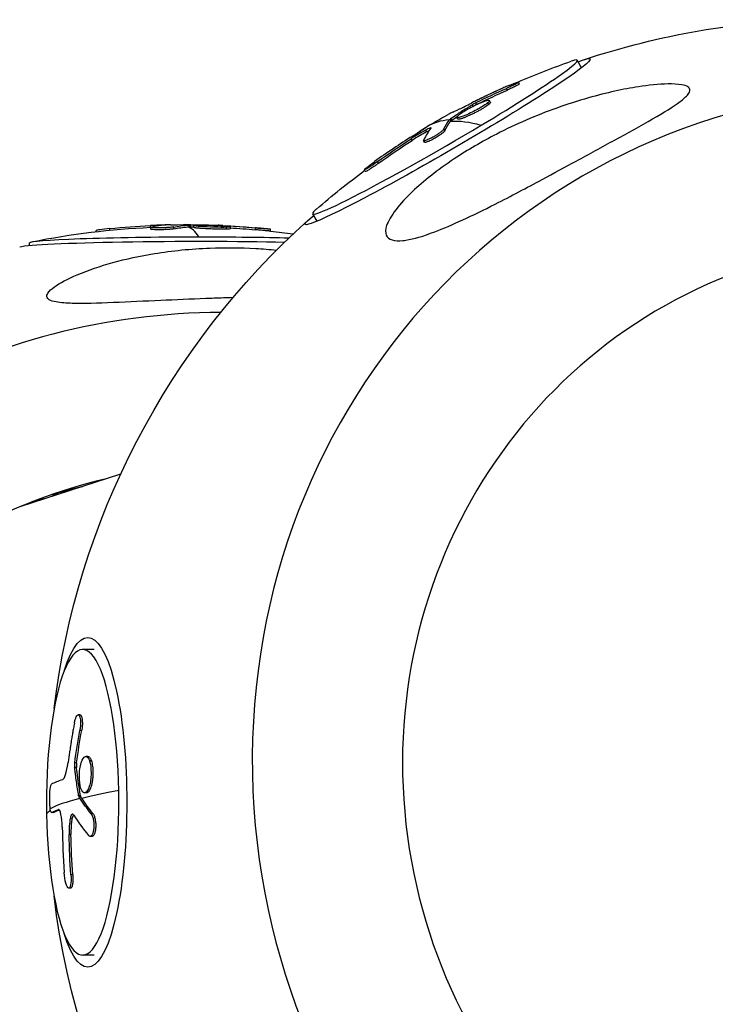
# Model space of a CAD drawing. Units: millimetres. Extents: x -5739 to 5704, y -5928 to 5136.
# Drawn here: x -3805 to -3714, y -1228 to -1099 of the extents above; entities that cross this region are included whole.
import ezdxf

# ---------------------------------------------------------------- set-up
doc = ezdxf.new("R2010")
doc.units = ezdxf.units.MM
doc.header["$LTSCALE"] = 20
doc.layers.add('2d', color=230, linetype='Continuous')

msp = doc.modelspace()

# ---------------------------------------------------------------- linework, layer by layer
at = {"layer": '2d'}
for p, q in [((-3731.69, -1105.34), (-3732.25, -1104.36)), ((-3741.41, -1108.28), (-3741.54, -1108.06)), ((-3739.83, -1107.44), (-3739.96, -1107.22)), ((-3743.66, -1109.86), (-3743.78, -1109.65)), ((-3745.94, -1110.41), (-3746.06, -1110.21)), ((-3745.42, -1110.14), (-3745.54, -1109.93)), ((-3743.87, -1110.16), (-3744, -1109.94)), ((-3748.83, -1112.31), (-3748.95, -1112.1)), ((-3748.72, -1112.23), (-3748.85, -1112.01)), ((-3747.92, -1112.07), (-3748.04, -1111.85)), ((-3752.3, -1113.29), (-3752.3, -1113.28)), ((-3752.01, -1113.75), (-3752.13, -1113.53)), ((-3749.62, -1113.6), (-3749.74, -1113.38)), ((-3753.93, -1114.9), (-3754.06, -1114.68)), ((-3752.28, -1115.11), (-3752.41, -1114.9)), ((-3758.33, -1117.89), (-3758.46, -1117.67)), ((-3760.07, -1118.99), (-3760.19, -1118.77)), ((-3766.4, -1125.5), (-3766.96, -1124.52)), ((-3793.6, -1126.68), (-3793.6, -1126.46)), ((-3788.29, -1126.3), (-3788.29, -1126.08)), ((-3788.23, -1126.56), (-3788.23, -1126.31)), ((-3786.13, -1125.99), (-3786.13, -1125.99)), ((-3785.23, -1126.51), (-3785.23, -1126.26)), ((-3783.2, -1126.24), (-3783.2, -1125.99)), ((-3783.04, -1126.23), (-3783.04, -1125.98)), ((-3782.57, -1126.33), (-3782.57, -1126.08)), ((-3779.37, -1126.08), (-3779.37, -1126.04)), ((-3778.77, -1126.11), (-3778.77, -1126.07)), ((-3778.77, -1126.31), (-3778.77, -1126.31)), ((-3778.3, -1126.55), (-3778.3, -1126.3)), ((-3777.78, -1126.49), (-3777.78, -1126.24)), ((-3774.49, -1126.62), (-3774.5, -1126.37)), ((-3795.39, -1126.87), (-3795.39, -1126.72)), ((-3772.5, -1126.81), (-3772.5, -1126.56)), ((-3804.15, -1128.73), (-3804.15, -1128.33)), ((-3792.2, -1158.71), (-3805.44, -1163.02)), ((-3800.19, -1161.1), (-3801.18, -1161.63)), ((-3795.66, -1181.76), (-3797.18, -1181.76)), ((-3797.52, -1190.35), (-3797.76, -1190.35)), ((-3797.31, -1192.4), (-3797.55, -1192.4)), ((-3796.52, -1195.79), (-3796.76, -1195.79)), ((-3797.99, -1197.24), (-3798.23, -1197.24)), ((-3797.98, -1196.63), (-3798.22, -1196.63)), ((-3796.04, -1196.36), (-3796.28, -1196.36)), ((-3797.47, -1200.97), (-3797.71, -1200.97)), ((-3797.41, -1201.14), (-3797.65, -1201.14)), ((-3796.68, -1200.58), (-3796.92, -1200.58)), ((-3801.02, -1203.18), (-3801.26, -1203.18)), ((-3801, -1203.18), (-3801.24, -1203.18)), ((-3800.31, -1202.79), (-3800.37, -1202.79)), ((-3798.56, -1203.94), (-3798.81, -1203.94)), ((-3795.82, -1203.33), (-3796.06, -1203.33)), ((-3798.72, -1206.07), (-3798.96, -1206.07)), ((-3795.95, -1206.31), (-3796.19, -1206.31)), ((-3798.48, -1211.37), (-3798.73, -1211.37)), ((-3798.76, -1213.11), (-3799, -1213.11)), ((-3795.66, -1221.9), (-3797.18, -1221.9))]:
    msp.add_line(p, q, dxfattribs=at)
at = {"layer": '2d', "extrusion": (0, 0, -1)}
for centre, radius, start, end in [((3698.85, -1201.83), 102.82, 71.6163, 88.8529), ((3699.2, -1201.24), 102.5, 66.5257, 70.7199), ((3699.32, -1201.02), 102.5, 58.7422, 60.8926), ((3699.2, -1201.24), 102.5, 53.7255, 53.7256), ((3699.2, -1201.24), 102.5, 48.984, 53.5079), ((3783.67, -1228.7), 102.5, 78.6462, 87.4489), ((3698.85, -1201.83), 102.82, 6.8716, 48.0875), ((3783.67, -1228.45), 102.5, 88.9403, 96.2545), ((3783.67, -1228.7), 102.5, 96.2545, 97.9132), ((3698.85, -1201.83), 102.82, 308.2651, 353.1284)]:
    msp.add_arc(centre, radius, start, end, dxfattribs=at)
for centre, major_axis, ratio, start_param, end_param in [((-3749.26, -1115.04), (18.72, 10.87), 0.0538, -0.384577, 3.52617), ((-3699.53, -1201.27), (-79.62, 64.52), 0.988718, 0.42739, 0.470889), ((-3699.4, -1201.49), (-79.62, 64.52), 0.988718, 0.42739, 0.470889), ((-3696.62, -1199.5), (-50.24, 89.29), 0.245471, -0.162478, -0.113665), ((-3696.62, -1199.5), (-50.24, 89.29), 0.245471, -0.113665, -0.109575), ((-3696.49, -1199.72), (-50.24, 89.29), 0.245471, -0.162478, -0.113665), ((-3696.49, -1199.72), (-50.24, 89.29), 0.245471, -0.113665, -0.109575), ((-3699.16, -1201.03), (4.27, 102.4), 0.995019, -0.662346, -0.610292), ((-3699.04, -1201.24), (4.27, 102.4), 0.995019, -0.662346, -0.610292), ((-3783.75, -1228.39), (56.2, 85.7), 0.998015, -0.677775, -0.625721), ((-3780.7, -1228.4), (-1.87, 102.43), 0.375389, -0.069391, -0.020578), ((-3780.7, -1228.65), (-1.87, 102.43), 0.375389, -0.069391, -0.020578), ((-3780.7, -1228.4), (-1.87, 102.43), 0.375389, -0.020578, -0.016488), ((-3780.7, -1228.65), (-1.87, 102.43), 0.375389, -0.020578, -0.016488), ((-3784.26, -1228.38), (12.02, 101.77), 0.961257, -0.066591, -0.023092), ((-3784.26, -1228.63), (12.02, 101.77), 0.961257, -0.056513, -0.023092), ((-3784.08, -1128.25), (20.07, 0.08), 0.034806, 3.141593, 4.820613), ((-3784.08, -1128.25), (20.07, 0.08), 0.034806, -1.462572, -0.799291), ((-3796.51, -1201.83), (0, 21.65), 0.236583, -0.648987, 3.79058), ((-3699.27, -1202.49), (82.3, 61.06), 0.925697, 3.8773, 3.920799), ((-3699.03, -1202.49), (82.3, 61.06), 0.925697, 3.8773, 3.920799), ((-3699.46, -1198.9), (-101.89, 10.67), 0.393137, -0.318367, -0.314277), ((-3699.46, -1198.9), (-101.89, 10.67), 0.393137, -0.36718, -0.318367), ((-3699.21, -1198.9), (-101.89, 10.67), 0.393137, -0.318367, -0.314277), ((-3699.21, -1198.9), (-101.89, 10.67), 0.393137, -0.36718, -0.318367), ((-3699.52, -1201.83), (102.48, 1.86), 0.074469, 3.184036, 3.250892), ((-3699.38, -1201.96), (34.38, 96.55), 0.968181, 4.288102, 4.340156), ((-3699.14, -1201.96), (34.38, 96.55), 0.968181, 4.288102, 4.340156)]:
    msp.add_ellipse(centre, major_axis=major_axis, ratio=ratio, start_param=start_param, end_param=end_param, dxfattribs=at)
at = {"layer": '2d'}
for centre, major_axis, ratio, start_param, end_param in [((-3749.61, -1114.44), (17.36, 10.08), 0.0538, -1.325883, 0.273216), ((-3687.22, -1198.05), (-27.88, 85.82), 0.968753, -0.282782, 2.814477), ((-3699.32, -1201.02), (-52.67, 87.93), 0.242121, -0.121465, 0), ((-3696.72, -1199.46), (-52.62, 87.9), 0.238545, -0.03482, -0.007492), ((-3749.61, -1114.44), (17.36, 10.08), 0.0538, 2.868377, 4.957303), ((-3699.33, -1201.02), (-50.31, 89.3), 0.236931, 0.096842, 0.162443), ((-3699.2, -1201.24), (-52.67, 87.93), 0.242121, -0.25256, -0.121465), ((-3699.56, -1201.02), (1.19, 102.47), 0.994514, 0.573821, 0.632497), ((-3783.67, -1228.45), (-1.83, 102.48), 0.367212, 0.004008, 0.069609), ((-3783.67, -1228.45), (-0.04, 102.5), 0.107948, -0.030969, 0), ((-3783.67, -1228.7), (-0.04, 102.5), 0.107948, -0.162065, -0.030969), ((-3784.08, -1128.93), (21.65, 0.09), 0.034806, 0.905049, 2.979204), ((-3687.06, -1198), (-21.66, 66.67), 0.968753, -0.08448, 2.808109), ((-3778.34, -1227.66), (-27.88, 85.82), 0.993547, -0.308225, 0.189525), ((-3778.34, -1227.66), (-27.88, 85.82), 0.993547, 0.233859, 3.331118), ((-3778.27, -1227.63), (-21.66, 66.67), 0.993547, -0.08448, 0.183158), ((-3789.06, -1231.14), (-21.66, 66.67), 0.993547, -0.08448, -0.081515), ((-3778.27, -1227.63), (-21.66, 66.67), 0.993547, 0.240227, 3.226073), ((-3797.18, -1201.83), (0, 20.07), 0.236583, -1.494077, 1.647516), ((-3699.82, -1198.71), (102.44, 1.77), 0.070894, 2.922739, 3.001002), ((-3797.18, -1201.83), (0, 20.07), 0.236583, 1.647516, 4.789109), ((-3699.76, -1201.83), (102.48, 1.86), 0.074469, 2.83608, 3.014054), ((-3699.52, -1201.83), (102.48, 1.86), 0.074469, 2.704985, 2.83608), ((-3699.76, -1201.84), (-101.97, 10.42), 0.385291, 0.300708, 0.366309), ((-3700.29, -1201.65), (32.23, 97.27), 0.968639, 1.914979, 1.973655)]:
    msp.add_ellipse(centre, major_axis=major_axis, ratio=ratio, start_param=start_param, end_param=end_param, dxfattribs=at)
for points, knots in [([(-3755.14, -1128.04), (-3755.68, -1128.09), (-3756.17, -1128.08), (-3756.93, -1127.85), (-3757.2, -1127.64), (-3757.46, -1126.99), (-3757.43, -1126.57), (-3757.07, -1125.49), (-3756.67, -1124.78), (-3755.44, -1123.19), (-3754.7, -1122.39), (-3753.15, -1120.92), (-3752.35, -1120.23), (-3750.52, -1118.79), (-3749.47, -1118.03), (-3746.63, -1116.14), (-3744.75, -1115.04), (-3741.56, -1113.4), (-3740.27, -1112.79), (-3736.32, -1111.08), (-3733.54, -1110.09), (-3728.38, -1108.62), (-3726.15, -1108.14), (-3722.93, -1107.64), (-3721.53, -1107.49), (-3719.69, -1107.46), (-3719.04, -1107.49), (-3718.19, -1107.64), (-3717.9, -1107.73), (-3717.55, -1107.98), (-3717.47, -1108.11), (-3717.46, -1108.43), (-3717.54, -1108.62), (-3717.93, -1109.13), (-3718.32, -1109.47), (-3719.61, -1110.44), (-3720.87, -1111.21), (-3723.91, -1112.96), (-3725.63, -1113.9), (-3728.97, -1115.74), (-3730.67, -1116.66), (-3733.85, -1118.4), (-3735.35, -1119.21), (-3736.86, -1120.02), (-3738.87, -1121.1), (-3740.94, -1122.2), (-3746.04, -1124.79), (-3748.72, -1126.04), (-3752.45, -1127.46), (-3753.72, -1127.83), (-3754.87, -1128.01), (-3755.01, -1128.02), (-3755.14, -1128.04)], [-104.485264, -104.485264, -104.485264, -104.485264, -100.598786, -100.598786, -96.671929, -96.671929, -92.544577, -92.544577, -87.59023, -87.59023, -82.913507, -82.913507, -78.751396, -78.751396, -73.899367, -73.899367, -66.05257, -66.05257, -60.956691, -60.956691, -50.664723, -50.664723, -41.665184, -41.665184, -35.613595, -35.613595, -32.391806, -32.391806, -30.304297, -30.304297, -28.567857, -28.567857, -26.664609, -26.664609, -23.618001, -23.618001, -17.480631, -17.480631, -11.147852, -11.147852, -5.152759, -5.152759, 0, 0, 0, 6.898473, 6.898473, 17.02274, 17.02274, 23.86477, 23.86477, 24.810611, 24.810611, 24.810611, 24.810611]), ([(-3741.23, -1107.67), (-3741.45, -1107.77), (-3741.67, -1107.86), (-3741.98, -1108), (-3742.13, -1108.07), (-3742.3, -1108.15), (-3742.39, -1108.19), (-3742.42, -1108.21), (-3742.45, -1108.22), (-3742.46, -1108.22), (-3742.58, -1108.28), (-3742.74, -1108.35), (-3742.91, -1108.43), (-3742.99, -1108.46), (-3743.04, -1108.49), (-3743.06, -1108.5), (-3743.2, -1108.56), (-3743.35, -1108.63), (-3743.53, -1108.72), (-3743.62, -1108.76), (-3743.66, -1108.78), (-3743.68, -1108.79), (-3743.69, -1108.79), (-3743.81, -1108.85), (-3743.97, -1108.92), (-3744.15, -1109.01), (-3744.23, -1109.05), (-3744.27, -1109.07), (-3744.3, -1109.08), (-3744.31, -1109.08), (-3744.43, -1109.14), (-3744.58, -1109.22), (-3744.76, -1109.3), (-3744.85, -1109.34), (-3744.88, -1109.36), (-3744.91, -1109.37), (-3744.92, -1109.38), (-3745.04, -1109.44), (-3745.2, -1109.52), (-3745.37, -1109.6), (-3745.46, -1109.64), (-3745.49, -1109.66), (-3745.52, -1109.67), (-3745.53, -1109.68), (-3745.76, -1109.79), (-3745.96, -1109.89), (-3746.15, -1109.99)], [0, 0, 0, 0, 0.125, 0.125, 0.1875, 0.21875, 0.234375, 0.242188, 0.242188, 0.25, 0.25, 0.3125, 0.34375, 0.359375, 0.359375, 0.375, 0.375, 0.4375, 0.46875, 0.484375, 0.492188, 0.492188, 0.5, 0.5, 0.5625, 0.59375, 0.609375, 0.617188, 0.617188, 0.625, 0.625, 0.6875, 0.71875, 0.734375, 0.742188, 0.742188, 0.75, 0.75, 0.8125, 0.84375, 0.859375, 0.867188, 0.867188, 0.875, 0.875, 1, 1, 1, 1]), ([(-3741.23, -1107.67), (-3741.07, -1107.6), (-3740.91, -1107.54), (-3740.77, -1107.48), (-3740.62, -1107.42), (-3740.48, -1107.37), (-3740.37, -1107.32), (-3740.26, -1107.28), (-3740.16, -1107.25), (-3740.09, -1107.23), (-3740.02, -1107.22), (-3739.98, -1107.21), (-3739.96, -1107.22), (-3739.95, -1107.22), (-3739.96, -1107.24), (-3740, -1107.27), (-3740.03, -1107.31), (-3740.1, -1107.35), (-3740.18, -1107.4), (-3740.27, -1107.45), (-3740.38, -1107.51), (-3740.51, -1107.57), (-3740.63, -1107.64), (-3740.78, -1107.71), (-3740.93, -1107.78), (-3741.08, -1107.86), (-3741.24, -1107.93), (-3741.41, -1108), (-3741.45, -1108.02), (-3741.49, -1108.04), (-3741.54, -1108.06)], [0, 0, 0, 0, 0.108572, 0.108572, 0.108572, 0.217262, 0.217262, 0.217262, 0.325717, 0.325717, 0.325717, 0.433622, 0.433622, 0.433622, 0.540983, 0.540983, 0.540983, 0.648042, 0.648042, 0.648042, 0.755174, 0.755174, 0.755174, 0.862717, 0.862717, 0.862717, 0.970831, 0.970831, 0.970831, 1, 1, 1, 1]), ([(-3739.83, -1107.44), (-3739.83, -1107.44), (-3739.83, -1107.45), (-3739.85, -1107.47), (-3739.87, -1107.49), (-3739.92, -1107.53), (-3739.96, -1107.56), (-3740.1, -1107.64), (-3740.22, -1107.71), (-3740.44, -1107.82), (-3740.51, -1107.86), (-3740.68, -1107.94), (-3740.77, -1107.98), (-3740.95, -1108.07), (-3741.04, -1108.11), (-3741.23, -1108.2), (-3741.32, -1108.24), (-3741.41, -1108.28)], [0.4528827, 0.4528827, 0.4528827, 0.4528827, 0.5, 0.5, 0.5625, 0.5625, 0.625, 0.625, 0.75, 0.75, 0.8125, 0.8125, 0.875, 0.875, 0.9375, 0.9375, 1, 1, 1, 1]), ([(-3747.83, -1111.56), (-3747.58, -1111.35), (-3747.12, -1111.05), (-3746.06, -1110.46), (-3745.46, -1110.16), (-3744.46, -1109.74), (-3744.07, -1109.62), (-3743.71, -1109.61), (-3743.75, -1109.73), (-3743.99, -1109.94)], [0, 0, 0, 0, 0.125, 0.125, 0.25, 0.25, 0.375, 0.375, 0.4988549, 0.4988549, 0.4988549, 0.4988549]), ([(-3748.85, -1112.01), (-3748.62, -1111.85), (-3748.39, -1111.7), (-3747.93, -1111.39), (-3747.7, -1111.24), (-3747.23, -1110.94), (-3747, -1110.79), (-3746.64, -1110.57), (-3746.53, -1110.5), (-3746.29, -1110.35), (-3746.17, -1110.28), (-3746.06, -1110.21)], [0, 0, 0, 0, 0.25, 0.25, 0.5, 0.5, 0.75, 0.75, 0.875, 0.875, 1, 1, 1, 1]), ([(-3748.58, -1111.17), (-3748.43, -1111.11), (-3748.12, -1110.97), (-3747.27, -1110.55), (-3746.72, -1110.28), (-3746.15, -1109.99)], [0, 0, 0, 0, 0.5, 0.5, 1, 1, 1, 1]), ([(-3744, -1109.94), (-3744.25, -1110.15), (-3744.7, -1110.45), (-3745.76, -1111.04), (-3746.36, -1111.34), (-3747.37, -1111.76), (-3747.76, -1111.88), (-3748.12, -1111.89), (-3748.08, -1111.77), (-3747.83, -1111.56)], [0.5, 0.5, 0.5, 0.5, 0.625, 0.625, 0.75, 0.75, 0.875, 0.875, 0.9988689, 0.9988689, 0.9988689, 0.9988689]), ([(-3743.87, -1110.16), (-3743.93, -1110.21), (-3744.01, -1110.27), (-3744.18, -1110.39), (-3744.28, -1110.46), (-3744.49, -1110.59), (-3744.61, -1110.67), (-3744.79, -1110.77), (-3744.85, -1110.81), (-3744.98, -1110.89), (-3745.04, -1110.92), (-3745.24, -1111.03), (-3745.38, -1111.11), (-3745.59, -1111.22), (-3745.66, -1111.25), (-3745.8, -1111.32), (-3745.87, -1111.36), (-3746.08, -1111.46), (-3746.22, -1111.53), (-3746.42, -1111.62), (-3746.49, -1111.65), (-3746.62, -1111.71), (-3746.68, -1111.74), (-3746.8, -1111.79), (-3746.86, -1111.82), (-3746.98, -1111.86), (-3747.04, -1111.88), (-3747.15, -1111.93), (-3747.2, -1111.95), (-3747.31, -1111.98), (-3747.35, -1112), (-3747.42, -1112.02), (-3747.44, -1112.03), (-3747.49, -1112.04), (-3747.55, -1112.06), (-3747.61, -1112.07), (-3747.65, -1112.08), (-3747.66, -1112.08), (-3747.68, -1112.08), (-3747.7, -1112.09), (-3747.75, -1112.1), (-3747.79, -1112.1), (-3747.82, -1112.1), (-3747.84, -1112.1), (-3747.85, -1112.1), (-3747.88, -1112.1), (-3747.9, -1112.09), (-3747.91, -1112.08), (-3747.91, -1112.07), (-3747.92, -1112.07), (-3747.92, -1112.07), (-3747.92, -1112.07)], [0.499999, 0.499999, 0.499999, 0.499999, 0.5312491, 0.5312491, 0.5624991, 0.5624991, 0.5937492, 0.5937492, 0.6093742, 0.6093742, 0.6249992, 0.6249992, 0.6562493, 0.6562493, 0.6718743, 0.6718743, 0.6874994, 0.6874994, 0.7187494, 0.7187494, 0.7343745, 0.7343745, 0.7499995, 0.7499995, 0.7656245, 0.7656245, 0.7812496, 0.7812496, 0.7968746, 0.7968746, 0.8124996, 0.8124996, 0.8203121, 0.8203121, 0.8281247, 0.8437497, 0.8437497, 0.8476559, 0.8476559, 0.8515622, 0.8593747, 0.8749997, 0.8749997, 0.8828123, 0.8828123, 0.8906248, 0.9062498, 0.9062498, 0.9140623, 0.9140623, 0.914426, 0.914426, 0.914426, 0.914426]), ([(-3745.54, -1109.93), (-3745.62, -1109.97), (-3745.69, -1110), (-3745.76, -1110.04), (-3745.84, -1110.08), (-3745.91, -1110.12), (-3745.97, -1110.16), (-3746, -1110.17), (-3746.03, -1110.19), (-3746.06, -1110.21)], [0, 0, 0, 0, 0.404397, 0.404397, 0.404397, 0.80918, 0.80918, 0.80918, 1, 1, 1, 1]), ([(-3743.66, -1109.86), (-3743.65, -1109.87), (-3743.65, -1109.87), (-3743.65, -1109.89), (-3743.65, -1109.9), (-3743.67, -1109.94), (-3743.69, -1109.98), (-3743.74, -1110.04), (-3743.76, -1110.06), (-3743.81, -1110.11), (-3743.84, -1110.13), (-3743.87, -1110.15)], [1.41444968, 1.41444968, 1.41444968, 1.41444968, 1.42187415, 1.42187415, 1.43749912, 1.43749912, 1.46874905, 1.46874905, 1.48437402, 1.48437402, 1.49885239, 1.49885239, 1.49885239, 1.49885239]), ([(-3748.85, -1112.01), (-3748.88, -1112.03), (-3748.9, -1112.05), (-3748.92, -1112.06), (-3748.94, -1112.08), (-3748.95, -1112.09), (-3748.95, -1112.1)], [0, 0, 0, 0, 0.536906, 0.536906, 0.536906, 1, 1, 1, 1]), ([(-3753.87, -1114.32), (-3753.35, -1113.99), (-3752.87, -1113.68), (-3752.28, -1113.29), (-3752.17, -1113.21), (-3752.3, -1113.28)], [0, 0, 0, 0, 0.5, 0.5, 1, 1, 1, 1]), ([(-3753.18, -1113.88), (-3753.17, -1113.87), (-3753.15, -1113.85), (-3753.13, -1113.83), (-3753.11, -1113.82), (-3753.1, -1113.81), (-3753.1, -1113.81), (-3753.1, -1113.81), (-3753.05, -1113.77), (-3753, -1113.74), (-3752.94, -1113.69), (-3752.91, -1113.67), (-3752.87, -1113.64), (-3752.86, -1113.63), (-3752.85, -1113.62), (-3752.84, -1113.62), (-3752.84, -1113.62), (-3752.82, -1113.6), (-3752.78, -1113.58), (-3752.74, -1113.55), (-3752.73, -1113.54), (-3752.72, -1113.53), (-3752.71, -1113.53), (-3752.71, -1113.53), (-3752.68, -1113.51), (-3752.65, -1113.49), (-3752.61, -1113.46), (-3752.59, -1113.45), (-3752.59, -1113.45), (-3752.58, -1113.44), (-3752.58, -1113.44), (-3752.55, -1113.43), (-3752.52, -1113.41), (-3752.48, -1113.38), (-3752.46, -1113.37), (-3752.45, -1113.37), (-3752.45, -1113.36), (-3752.44, -1113.36), (-3752.39, -1113.33), (-3752.35, -1113.3), (-3752.3, -1113.28)], [0.1575757, 0.1575757, 0.1575757, 0.1575757, 0.1875, 0.21875, 0.234375, 0.2421875, 0.2421875, 0.25, 0.25, 0.375, 0.375, 0.4375, 0.46875, 0.484375, 0.4921875, 0.4921875, 0.5, 0.5, 0.5625, 0.59375, 0.609375, 0.6171875, 0.6171875, 0.625, 0.625, 0.6875, 0.71875, 0.734375, 0.7421875, 0.7421875, 0.75, 0.75, 0.8125, 0.84375, 0.859375, 0.8671875, 0.8671875, 0.875, 0.875, 1, 1, 1, 1]), ([(-3749.74, -1113.38), (-3749.77, -1113.43), (-3749.81, -1113.49), (-3749.89, -1113.56), (-3749.96, -1113.63), (-3750.05, -1113.71), (-3750.16, -1113.8), (-3750.28, -1113.88), (-3750.41, -1113.98), (-3750.55, -1114.07), (-3750.68, -1114.16), (-3750.83, -1114.26), (-3750.98, -1114.34), (-3751.13, -1114.43), (-3751.29, -1114.52), (-3751.43, -1114.59), (-3751.57, -1114.67), (-3751.71, -1114.73), (-3751.84, -1114.78), (-3751.96, -1114.83), (-3752.07, -1114.87), (-3752.16, -1114.9), (-3752.24, -1114.92), (-3752.31, -1114.93), (-3752.36, -1114.93), (-3752.4, -1114.92), (-3752.42, -1114.9), (-3752.41, -1114.86), (-3752.41, -1114.85), (-3752.4, -1114.84), (-3752.4, -1114.82)], [0, 0, 0, 0, 0.108263, 0.108263, 0.108263, 0.216637, 0.216637, 0.216637, 0.324631, 0.324631, 0.324631, 0.431995, 0.431995, 0.431995, 0.53889, 0.53889, 0.53889, 0.64568, 0.64568, 0.64568, 0.75277, 0.75277, 0.75277, 0.860435, 0.860435, 0.860435, 0.968703, 0.968703, 0.968703, 1, 1, 1, 1]), ([(-3751.45, -1113.29), (-3751.42, -1113.26), (-3751.42, -1113.24), (-3751.44, -1113.23), (-3751.46, -1113.23), (-3751.51, -1113.24), (-3751.58, -1113.26), (-3751.65, -1113.29), (-3751.74, -1113.33), (-3751.84, -1113.38), (-3751.93, -1113.43), (-3752.03, -1113.48), (-3752.13, -1113.53)], [0, 0, 0, 0, 0.263282, 0.263282, 0.263282, 0.526692, 0.526692, 0.526692, 0.789921, 0.789921, 0.789921, 1, 1, 1, 1]), ([(-3752.01, -1113.75), (-3752.08, -1113.79), (-3752.16, -1113.83), (-3752.27, -1113.9), (-3752.31, -1113.92), (-3752.39, -1113.96), (-3752.43, -1113.98), (-3752.54, -1114.05), (-3752.62, -1114.09), (-3752.74, -1114.16), (-3752.8, -1114.2), (-3752.87, -1114.24), (-3752.9, -1114.26), (-3752.93, -1114.27), (-3752.94, -1114.28), (-3753.25, -1114.46), (-3753.57, -1114.66), (-3753.93, -1114.9)], [0, 0, 0, 0, 0.125, 0.125, 0.1875, 0.1875, 0.25, 0.25, 0.375, 0.375, 0.4375, 0.46875, 0.484375, 0.484375, 0.5, 0.5, 1, 1, 1, 1]), ([(-3749.62, -1113.6), (-3749.63, -1113.63), (-3749.65, -1113.66), (-3749.71, -1113.73), (-3749.75, -1113.77), (-3749.84, -1113.85), (-3749.89, -1113.9), (-3750.01, -1113.99), (-3750.08, -1114.04), (-3750.29, -1114.2), (-3750.45, -1114.31), (-3750.79, -1114.52), (-3750.97, -1114.63), (-3751.23, -1114.77), (-3751.32, -1114.81), (-3751.48, -1114.9), (-3751.56, -1114.93), (-3751.79, -1115.03), (-3751.92, -1115.08), (-3752.08, -1115.13), (-3752.12, -1115.14), (-3752.18, -1115.14), (-3752.19, -1115.14), (-3752.22, -1115.14), (-3752.24, -1115.14), (-3752.26, -1115.14), (-3752.27, -1115.13), (-3752.28, -1115.12), (-3752.28, -1115.12), (-3752.28, -1115.11)], [0, 0, 0, 0, 0.0625, 0.0625, 0.125, 0.125, 0.1875, 0.1875, 0.25, 0.25, 0.375, 0.375, 0.5, 0.5, 0.5625, 0.5625, 0.625, 0.625, 0.75, 0.75, 0.8125, 0.8125, 0.84375, 0.84375, 0.875, 0.875, 0.90625, 0.90625, 0.923686, 0.923686, 0.923686, 0.923686]), ([(-3758.46, -1117.67), (-3758.86, -1117.96), (-3759.28, -1118.25), (-3759.91, -1118.65), (-3760.13, -1118.77), (-3760.23, -1118.77), (-3760.12, -1118.66), (-3759.62, -1118.24), (-3759.24, -1117.96), (-3758.84, -1117.67)], [0, 0, 0, 0, 0.25, 0.25, 0.5, 0.5, 0.75, 0.75, 1, 1, 1, 1]), ([(-3758.33, -1117.89), (-3758.38, -1117.92), (-3758.43, -1117.96), (-3758.51, -1118.01), (-3758.53, -1118.03), (-3758.58, -1118.07), (-3758.61, -1118.08), (-3758.68, -1118.14), (-3758.73, -1118.17), (-3758.83, -1118.24), (-3758.88, -1118.27), (-3759.03, -1118.37), (-3759.12, -1118.44), (-3759.31, -1118.56), (-3759.39, -1118.62), (-3759.55, -1118.72), (-3759.62, -1118.76), (-3759.75, -1118.84), (-3759.81, -1118.88), (-3759.96, -1118.96), (-3760.03, -1118.99), (-3760.06, -1118.99), (-3760.06, -1118.99), (-3760.07, -1118.99)], [0, 0, 0, 0, 0.03125, 0.03125, 0.046875, 0.046875, 0.0625, 0.0625, 0.09375, 0.09375, 0.125, 0.125, 0.1875, 0.1875, 0.25, 0.25, 0.3125, 0.3125, 0.375, 0.375, 0.5, 0.5, 0.5271413, 0.5271413, 0.5271413, 0.5271413]), ([(-3793.6, -1126.46), (-3794.1, -1126.51), (-3794.57, -1126.57), (-3795.22, -1126.66), (-3795.39, -1126.7), (-3795.39, -1126.72)], [0, 0, 0, 0, 0.25, 0.25, 0.4851599, 0.4851599, 0.4851599, 0.4851599]), ([(-3785.23, -1126.26), (-3785.3, -1126.27), (-3785.39, -1126.29), (-3785.51, -1126.3), (-3785.62, -1126.31), (-3785.76, -1126.32), (-3785.92, -1126.33), (-3786.07, -1126.34), (-3786.24, -1126.35), (-3786.41, -1126.36), (-3786.58, -1126.37), (-3786.76, -1126.37), (-3786.93, -1126.38), (-3787.1, -1126.38), (-3787.27, -1126.38), (-3787.42, -1126.38), (-3787.57, -1126.38), (-3787.71, -1126.37), (-3787.83, -1126.37), (-3787.94, -1126.36), (-3788.04, -1126.35), (-3788.11, -1126.34), (-3788.17, -1126.33), (-3788.21, -1126.32), (-3788.23, -1126.31), (-3788.24, -1126.3), (-3788.22, -1126.29), (-3788.17, -1126.27), (-3788.15, -1126.27), (-3788.14, -1126.27), (-3788.12, -1126.26)], [0, 0, 0, 0, 0.108263, 0.108263, 0.108263, 0.216637, 0.216637, 0.216637, 0.324631, 0.324631, 0.324631, 0.431995, 0.431995, 0.431995, 0.53889, 0.53889, 0.53889, 0.64568, 0.64568, 0.64568, 0.75277, 0.75277, 0.75277, 0.860435, 0.860435, 0.860435, 0.968703, 0.968703, 0.968703, 1, 1, 1, 1]), ([(-3783.04, -1125.98), (-3783.08, -1125.98), (-3783.11, -1125.99), (-3783.14, -1125.99), (-3783.17, -1125.99), (-3783.19, -1125.99), (-3783.2, -1125.99)], [0, 0, 0, 0, 0.536906, 0.536906, 0.536906, 1, 1, 1, 1]), ([(-3783.04, -1125.98), (-3782.73, -1125.98), (-3782.43, -1125.98), (-3781.82, -1125.98), (-3781.51, -1125.98), (-3780.9, -1125.99), (-3780.59, -1126), (-3780.14, -1126.01), (-3779.98, -1126.02), (-3779.68, -1126.03), (-3779.53, -1126.03), (-3779.37, -1126.04)], [0, 0, 0, 0, 0.25, 0.25, 0.5, 0.5, 0.75, 0.75, 0.875, 0.875, 1, 1, 1, 1]), ([(-3778.3, -1126.3), (-3778.69, -1126.31), (-3779.28, -1126.31), (-3780.53, -1126.27), (-3781.17, -1126.24), (-3782.16, -1126.17), (-3782.49, -1126.13), (-3782.63, -1126.06), (-3782.45, -1126.04), (-3782.06, -1126.02)], [0.5, 0.5, 0.5, 0.5, 0.625, 0.625, 0.75, 0.75, 0.875, 0.875, 0.9988689, 0.9988689, 0.9988689, 0.9988689]), ([(-3778.3, -1126.55), (-3778.39, -1126.55), (-3778.5, -1126.55), (-3778.75, -1126.56), (-3778.87, -1126.56), (-3779.15, -1126.55), (-3779.3, -1126.55), (-3779.52, -1126.55), (-3779.6, -1126.55), (-3779.75, -1126.54), (-3779.83, -1126.54), (-3780.06, -1126.53), (-3780.22, -1126.53), (-3780.45, -1126.52), (-3780.53, -1126.52), (-3780.68, -1126.51), (-3780.76, -1126.51), (-3780.99, -1126.49), (-3781.14, -1126.49), (-3781.34, -1126.47), (-3781.41, -1126.47), (-3781.54, -1126.46), (-3781.61, -1126.46), (-3781.73, -1126.45), (-3781.79, -1126.44), (-3781.9, -1126.43), (-3781.95, -1126.43), (-3782.05, -1126.42), (-3782.1, -1126.42), (-3782.19, -1126.41), (-3782.23, -1126.4), (-3782.29, -1126.39), (-3782.31, -1126.39), (-3782.34, -1126.39), (-3782.39, -1126.38), (-3782.43, -1126.37), (-3782.46, -1126.37), (-3782.47, -1126.37), (-3782.48, -1126.36), (-3782.5, -1126.36), (-3782.53, -1126.35), (-3782.55, -1126.35), (-3782.56, -1126.34), (-3782.56, -1126.34), (-3782.57, -1126.33), (-3782.57, -1126.33), (-3782.57, -1126.33), (-3782.57, -1126.33)], [0.499999, 0.499999, 0.499999, 0.499999, 0.5312491, 0.5312491, 0.5624991, 0.5624991, 0.5937492, 0.5937492, 0.6093742, 0.6093742, 0.6249992, 0.6249992, 0.6562493, 0.6562493, 0.6718743, 0.6718743, 0.6874994, 0.6874994, 0.7187494, 0.7187494, 0.7343745, 0.7343745, 0.7499995, 0.7499995, 0.7656245, 0.7656245, 0.7812496, 0.7812496, 0.7968746, 0.7968746, 0.8124996, 0.8124996, 0.8203121, 0.8203121, 0.8281247, 0.8437497, 0.8437497, 0.8476559, 0.8476559, 0.8515622, 0.8593747, 0.8749997, 0.8749997, 0.8828123, 0.8828123, 0.8906248, 0.8925647, 0.8925647, 0.8925647, 0.8925647]), ([(-3782.05, -1126.02), (-3781.66, -1126.01), (-3781.06, -1126.02), (-3779.82, -1126.05), (-3779.17, -1126.08), (-3778.19, -1126.16), (-3777.86, -1126.2), (-3777.72, -1126.26), (-3777.9, -1126.29), (-3778.29, -1126.3)], [0, 0, 0, 0, 0.125, 0.125, 0.25, 0.25, 0.375, 0.375, 0.4988549, 0.4988549, 0.4988549, 0.4988549]), ([(-3778.77, -1126.07), (-3778.85, -1126.06), (-3778.94, -1126.06), (-3779.02, -1126.06), (-3779.1, -1126.05), (-3779.19, -1126.05), (-3779.27, -1126.04), (-3779.3, -1126.04), (-3779.34, -1126.04), (-3779.37, -1126.04)], [0, 0, 0, 0, 0.404397, 0.404397, 0.404397, 0.80918, 0.80918, 0.80918, 1, 1, 1, 1]), ([(-3772.5, -1126.56), (-3772.5, -1126.56), (-3772.5, -1126.56), (-3772.5, -1126.56), (-3772.52, -1126.56), (-3772.56, -1126.55), (-3772.63, -1126.55), (-3772.7, -1126.54), (-3772.8, -1126.53), (-3772.92, -1126.52), (-3773.03, -1126.51), (-3773.18, -1126.5), (-3773.33, -1126.48), (-3773.49, -1126.47), (-3773.66, -1126.45), (-3773.83, -1126.43), (-3774, -1126.42), (-3774.18, -1126.4), (-3774.36, -1126.38), (-3774.4, -1126.38), (-3774.45, -1126.38), (-3774.5, -1126.37)], [0.4097711, 0.4097711, 0.4097711, 0.4097711, 0.4336225, 0.4336225, 0.4336225, 0.5409829, 0.5409829, 0.5409829, 0.6480425, 0.6480425, 0.6480425, 0.7551741, 0.7551741, 0.7551741, 0.8627169, 0.8627169, 0.8627169, 0.9708315, 0.9708315, 0.9708315, 1, 1, 1, 1]), ([(-3785.23, -1126.51), (-3785.27, -1126.52), (-3785.32, -1126.52), (-3785.43, -1126.54), (-3785.49, -1126.55), (-3785.63, -1126.56), (-3785.71, -1126.57), (-3785.88, -1126.58), (-3785.97, -1126.59), (-3786.25, -1126.6), (-3786.45, -1126.61), (-3786.86, -1126.63), (-3787.06, -1126.63), (-3787.34, -1126.63), (-3787.43, -1126.63), (-3787.61, -1126.63), (-3787.69, -1126.62), (-3787.9, -1126.61), (-3788.02, -1126.61), (-3788.14, -1126.59), (-3788.17, -1126.58), (-3788.2, -1126.57), (-3788.21, -1126.57), (-3788.22, -1126.56), (-3788.23, -1126.56), (-3788.23, -1126.56), (-3788.23, -1126.56), (-3788.23, -1126.56)], [0, 0, 0, 0, 0.0625, 0.0625, 0.125, 0.125, 0.1875, 0.1875, 0.25, 0.25, 0.375, 0.375, 0.5, 0.5, 0.5625, 0.5625, 0.625, 0.625, 0.75, 0.75, 0.8125, 0.8125, 0.84375, 0.84375, 0.875, 0.875, 0.8795021, 0.8795021, 0.8795021, 0.8795021]), ([(-3777.78, -1126.49), (-3777.78, -1126.5), (-3777.78, -1126.5), (-3777.79, -1126.51), (-3777.8, -1126.51), (-3777.83, -1126.52), (-3777.85, -1126.52), (-3777.91, -1126.53), (-3777.97, -1126.53), (-3778.08, -1126.54), (-3778.12, -1126.54), (-3778.2, -1126.55), (-3778.24, -1126.55), (-3778.29, -1126.55)], [1.3928143, 1.3928143, 1.3928143, 1.3928143, 1.4062492, 1.4062492, 1.4218741, 1.4218741, 1.4374991, 1.4374991, 1.4687491, 1.4687491, 1.484374, 1.484374, 1.4988524, 1.4988524, 1.4988524, 1.4988524]), ([(-3772.5, -1126.81), (-3772.5, -1126.81), (-3772.52, -1126.81), (-3772.59, -1126.8), (-3772.63, -1126.8), (-3772.72, -1126.79), (-3772.78, -1126.78), (-3772.97, -1126.76), (-3773.13, -1126.75), (-3773.4, -1126.72), (-3773.49, -1126.72), (-3773.69, -1126.7), (-3773.78, -1126.69), (-3773.99, -1126.67), (-3774.09, -1126.66), (-3774.3, -1126.64), (-3774.4, -1126.63), (-3774.49, -1126.62)], [0.4249318, 0.4249318, 0.4249318, 0.4249318, 0.5, 0.5, 0.5625, 0.5625, 0.625, 0.625, 0.75, 0.75, 0.8125, 0.8125, 0.875, 0.875, 0.9375, 0.9375, 1, 1, 1, 1]), ([(-3777.45, -1135.54), (-3778.27, -1135.57), (-3779.09, -1135.6), (-3780.28, -1135.64), (-3780.65, -1135.66), (-3781.02, -1135.67), (-3782.97, -1135.75), (-3784.97, -1135.83), (-3788.99, -1136.01), (-3791.11, -1136.11), (-3795.22, -1136.28), (-3797.09, -1136.33), (-3799.3, -1136.27), (-3800.06, -1136.22), (-3801.03, -1136.04), (-3801.35, -1135.94), (-3801.74, -1135.71), (-3801.84, -1135.58), (-3801.91, -1135.28), (-3801.85, -1135.11), (-3801.57, -1134.67), (-3801.25, -1134.39), (-3800.18, -1133.62), (-3799.14, -1133.07), (-3796.46, -1131.93), (-3794.84, -1131.39), (-3791.47, -1130.46), (-3789.63, -1130.06), (-3785.42, -1129.37), (-3782.96, -1129.12), (-3778.5, -1128.95), (-3776.48, -1128.96), (-3773.55, -1129.13), (-3772.64, -1129.2), (-3771.73, -1129.3)], [-3.626151, -3.626151, -3.626151, -3.626151, -1.122377, -1.122377, 0, 0, 0, 5.941145, 5.941145, 12.141473, 12.141473, 18.568377, 18.568377, 21.852266, 21.852266, 23.833908, 23.833908, 25.455354, 25.455354, 27.237915, 27.237915, 30.065329, 30.065329, 35.581787, 35.581787, 41.843779, 41.843779, 48.495538, 48.495538, 56.766653, 56.766653, 63.301413, 63.301413, 66.198301, 66.198301, 66.198301, 66.198301]), ([(-3798.27, -1191.42), (-3798.24, -1191.26), (-3798.2, -1191.1), (-3798.16, -1190.96), (-3798.11, -1190.82), (-3798.07, -1190.7), (-3798.02, -1190.6), (-3797.97, -1190.51), (-3797.92, -1190.44), (-3797.86, -1190.4), (-3797.81, -1190.36), (-3797.76, -1190.34), (-3797.72, -1190.36), (-3797.67, -1190.38), (-3797.63, -1190.43), (-3797.59, -1190.51), (-3797.56, -1190.58), (-3797.53, -1190.68), (-3797.51, -1190.81), (-3797.48, -1190.93), (-3797.47, -1191.07), (-3797.46, -1191.23), (-3797.46, -1191.39), (-3797.46, -1191.56), (-3797.47, -1191.73), (-3797.48, -1191.91), (-3797.5, -1192.09), (-3797.53, -1192.26), (-3797.53, -1192.31), (-3797.54, -1192.35), (-3797.55, -1192.4)], [0, 0, 0, 0, 0.108572, 0.108572, 0.108572, 0.217262, 0.217262, 0.217262, 0.325717, 0.325717, 0.325717, 0.433622, 0.433622, 0.433622, 0.540983, 0.540983, 0.540983, 0.648042, 0.648042, 0.648042, 0.755174, 0.755174, 0.755174, 0.862717, 0.862717, 0.862717, 0.970831, 0.970831, 0.970831, 1, 1, 1, 1]), ([(-3797.52, -1190.35), (-3797.47, -1190.35), (-3797.43, -1190.38), (-3797.37, -1190.46), (-3797.35, -1190.5), (-3797.31, -1190.6), (-3797.29, -1190.66), (-3797.25, -1190.86), (-3797.23, -1191.03), (-3797.22, -1191.3), (-3797.21, -1191.39), (-3797.22, -1191.59), (-3797.22, -1191.69), (-3797.24, -1191.9), (-3797.25, -1192), (-3797.27, -1192.2), (-3797.29, -1192.3), (-3797.31, -1192.4)], [0.399614, 0.399614, 0.399614, 0.399614, 0.5, 0.5, 0.5625, 0.5625, 0.625, 0.625, 0.75, 0.75, 0.8125, 0.8125, 0.875, 0.875, 0.9375, 0.9375, 1, 1, 1, 1]), ([(-3798.27, -1191.42), (-3798.31, -1191.66), (-3798.35, -1191.88), (-3798.41, -1192.2), (-3798.44, -1192.36), (-3798.47, -1192.54), (-3798.49, -1192.63), (-3798.49, -1192.67), (-3798.5, -1192.7), (-3798.5, -1192.71), (-3798.52, -1192.83), (-3798.55, -1193), (-3798.58, -1193.19), (-3798.59, -1193.27), (-3798.6, -1193.32), (-3798.61, -1193.34), (-3798.63, -1193.48), (-3798.66, -1193.65), (-3798.69, -1193.84), (-3798.7, -1193.93), (-3798.71, -1193.97), (-3798.71, -1194), (-3798.71, -1194.01), (-3798.73, -1194.13), (-3798.76, -1194.3), (-3798.79, -1194.49), (-3798.8, -1194.58), (-3798.81, -1194.62), (-3798.81, -1194.65), (-3798.81, -1194.66), (-3798.83, -1194.79), (-3798.86, -1194.95), (-3798.89, -1195.14), (-3798.9, -1195.23), (-3798.9, -1195.27), (-3798.91, -1195.3), (-3798.91, -1195.31), (-3798.93, -1195.44), (-3798.95, -1195.6), (-3798.98, -1195.79), (-3798.99, -1195.88), (-3799, -1195.92), (-3799, -1195.95), (-3799, -1195.96), (-3799.04, -1196.2), (-3799.06, -1196.42), (-3799.09, -1196.62)], [0, 0, 0, 0, 0.125, 0.125, 0.1875, 0.21875, 0.234375, 0.242188, 0.242188, 0.25, 0.25, 0.3125, 0.34375, 0.359375, 0.359375, 0.375, 0.375, 0.4375, 0.46875, 0.484375, 0.492188, 0.492188, 0.5, 0.5, 0.5625, 0.59375, 0.609375, 0.617188, 0.617188, 0.625, 0.625, 0.6875, 0.71875, 0.734375, 0.742188, 0.742188, 0.75, 0.75, 0.8125, 0.84375, 0.859375, 0.867188, 0.867188, 0.875, 0.875, 1, 1, 1, 1]), ([(-3797.4, -1200.02), (-3797.54, -1199.6), (-3797.62, -1199), (-3797.61, -1197.75), (-3797.52, -1197.11), (-3797.22, -1196.16), (-3797.02, -1195.85), (-3796.62, -1195.75), (-3796.42, -1195.95), (-3796.29, -1196.35)], [0, 0, 0, 0, 0.125, 0.125, 0.25, 0.25, 0.375, 0.375, 0.4988549, 0.4988549, 0.4988549, 0.4988549]), ([(-3796.52, -1195.79), (-3796.51, -1195.79), (-3796.51, -1195.79), (-3796.48, -1195.79), (-3796.45, -1195.8), (-3796.4, -1195.82), (-3796.38, -1195.83), (-3796.33, -1195.86), (-3796.31, -1195.88), (-3796.24, -1195.96), (-3796.2, -1196.02), (-3796.13, -1196.13), (-3796.11, -1196.17), (-3796.08, -1196.26), (-3796.06, -1196.3), (-3796.04, -1196.35)], [1.3878436, 1.3878436, 1.3878436, 1.3878436, 1.3906242, 1.3906242, 1.4062492, 1.4062492, 1.4218741, 1.4218741, 1.4374991, 1.4374991, 1.4687491, 1.4687491, 1.484374, 1.484374, 1.4988524, 1.4988524, 1.4988524, 1.4988524]), ([(-3799.84, -1198.87), (-3799.7, -1198.82), (-3799.55, -1198.58), (-3799.29, -1197.79), (-3799.17, -1197.24), (-3799.09, -1196.62)], [0, 0, 0, 0, 0.5, 0.5, 1, 1, 1, 1]), ([(-3798.22, -1196.63), (-3798.23, -1196.71), (-3798.24, -1196.8), (-3798.24, -1196.88), (-3798.25, -1196.96), (-3798.25, -1197.05), (-3798.24, -1197.13), (-3798.24, -1197.16), (-3798.24, -1197.2), (-3798.23, -1197.24)], [0, 0, 0, 0, 0.404397, 0.404397, 0.404397, 0.80918, 0.80918, 0.80918, 1, 1, 1, 1]), ([(-3797.71, -1200.97), (-3797.76, -1200.66), (-3797.81, -1200.35), (-3797.9, -1199.73), (-3797.95, -1199.42), (-3798.04, -1198.79), (-3798.08, -1198.48), (-3798.14, -1198.01), (-3798.16, -1197.86), (-3798.19, -1197.55), (-3798.21, -1197.39), (-3798.23, -1197.24)], [0, 0, 0, 0, 0.25, 0.25, 0.5, 0.5, 0.75, 0.75, 0.875, 0.875, 1, 1, 1, 1]), ([(-3796.28, -1196.36), (-3796.14, -1196.76), (-3796.07, -1197.37), (-3796.08, -1198.62), (-3796.16, -1199.26), (-3796.46, -1200.22), (-3796.66, -1200.53), (-3797.06, -1200.63), (-3797.26, -1200.43), (-3797.4, -1200.03)], [0.5, 0.5, 0.5, 0.5, 0.625, 0.625, 0.75, 0.75, 0.875, 0.875, 0.9988689, 0.9988689, 0.9988689, 0.9988689]), ([(-3796.04, -1196.36), (-3796, -1196.46), (-3795.97, -1196.57), (-3795.92, -1196.82), (-3795.9, -1196.95), (-3795.86, -1197.24), (-3795.85, -1197.38), (-3795.84, -1197.61), (-3795.83, -1197.69), (-3795.83, -1197.84), (-3795.83, -1197.92), (-3795.83, -1198.15), (-3795.84, -1198.31), (-3795.85, -1198.54), (-3795.86, -1198.62), (-3795.88, -1198.77), (-3795.89, -1198.85), (-3795.92, -1199.07), (-3795.94, -1199.22), (-3795.98, -1199.42), (-3796, -1199.49), (-3796.03, -1199.62), (-3796.05, -1199.68), (-3796.09, -1199.8), (-3796.11, -1199.86), (-3796.15, -1199.97), (-3796.17, -1200.02), (-3796.21, -1200.11), (-3796.23, -1200.16), (-3796.28, -1200.25), (-3796.3, -1200.28), (-3796.33, -1200.34), (-3796.35, -1200.35), (-3796.37, -1200.39), (-3796.41, -1200.43), (-3796.44, -1200.47), (-3796.47, -1200.5), (-3796.48, -1200.5), (-3796.49, -1200.51), (-3796.51, -1200.53), (-3796.56, -1200.56), (-3796.59, -1200.57), (-3796.63, -1200.58), (-3796.64, -1200.58), (-3796.66, -1200.58), (-3796.67, -1200.58), (-3796.68, -1200.58)], [0.499999, 0.499999, 0.499999, 0.499999, 0.5312491, 0.5312491, 0.5624991, 0.5624991, 0.5937492, 0.5937492, 0.6093742, 0.6093742, 0.6249992, 0.6249992, 0.6562493, 0.6562493, 0.6718743, 0.6718743, 0.6874994, 0.6874994, 0.7187494, 0.7187494, 0.7343745, 0.7343745, 0.7499995, 0.7499995, 0.7656245, 0.7656245, 0.7812496, 0.7812496, 0.7968746, 0.7968746, 0.8124996, 0.8124996, 0.8203121, 0.8203121, 0.8281247, 0.8437497, 0.8437497, 0.8476559, 0.8476559, 0.8515622, 0.8593747, 0.8749997, 0.8749997, 0.8828123, 0.8828123, 0.8875954, 0.8875954, 0.8875954, 0.8875954]), ([(-3801.43, -1202.71), (-3801.48, -1202.39), (-3801.51, -1201.93), (-3801.51, -1200.97), (-3801.49, -1200.47), (-3801.39, -1199.72), (-3801.33, -1199.49), (-3801.26, -1199.45)], [0.255609, 0.255609, 0.255609, 0.255609, 0.5, 0.5, 0.75, 0.75, 1, 1, 1, 1]), ([(-3797.71, -1200.97), (-3797.7, -1201.01), (-3797.69, -1201.05), (-3797.68, -1201.08), (-3797.68, -1201.1), (-3797.67, -1201.13), (-3797.65, -1201.14)], [0, 0, 0, 0, 0.536906, 0.536906, 0.536906, 1, 1, 1, 1]), ([(-3801.24, -1203.18), (-3801.31, -1203.21), (-3801.38, -1203.05), (-3801.43, -1202.72), (-3801.43, -1202.71), (-3801.43, -1202.71)], [0, 0, 0, 0, 0.25, 0.25, 0.255609, 0.255609, 0.255609, 0.255609]), ([(-3799.86, -1205.09), (-3799.87, -1204.47), (-3799.94, -1203.85), (-3800.13, -1202.98), (-3800.25, -1202.75), (-3800.37, -1202.79)], [0, 0, 0, 0, 0.5, 0.5, 1, 1, 1, 1]), ([(-3801.24, -1203.18), (-3801.21, -1203.16), (-3801.17, -1203.14), (-3801.13, -1203.12), (-3801.1, -1203.11), (-3801.08, -1203.09), (-3801.06, -1203.09), (-3801.06, -1203.08), (-3801.05, -1203.08), (-3801.05, -1203.08), (-3801.01, -1203.06), (-3800.98, -1203.05), (-3800.92, -1203.02), (-3800.9, -1203.01), (-3800.87, -1203), (-3800.85, -1202.99), (-3800.85, -1202.99), (-3800.84, -1202.99), (-3800.84, -1202.99), (-3800.82, -1202.98), (-3800.79, -1202.96), (-3800.76, -1202.95), (-3800.74, -1202.94), (-3800.74, -1202.94), (-3800.73, -1202.94), (-3800.73, -1202.94), (-3800.71, -1202.93), (-3800.68, -1202.92), (-3800.65, -1202.9), (-3800.63, -1202.89), (-3800.62, -1202.89), (-3800.62, -1202.89), (-3800.62, -1202.89), (-3800.59, -1202.88), (-3800.56, -1202.87), (-3800.53, -1202.85), (-3800.51, -1202.85), (-3800.5, -1202.84), (-3800.5, -1202.84), (-3800.5, -1202.84), (-3800.45, -1202.82), (-3800.41, -1202.81), (-3800.37, -1202.79)], [0, 0, 0, 0, 0.125, 0.125, 0.1875, 0.21875, 0.234375, 0.242187, 0.242187, 0.25, 0.25, 0.375, 0.375, 0.4375, 0.46875, 0.484375, 0.492187, 0.492187, 0.5, 0.5, 0.5625, 0.59375, 0.609375, 0.617187, 0.617187, 0.625, 0.625, 0.6875, 0.71875, 0.734375, 0.742187, 0.742187, 0.75, 0.75, 0.8125, 0.84375, 0.859375, 0.867187, 0.867187, 0.875, 0.875, 1, 1, 1, 1]), ([(-3798.35, -1203.52), (-3798.39, -1203.45), (-3798.44, -1203.41), (-3798.48, -1203.4), (-3798.53, -1203.39), (-3798.57, -1203.4), (-3798.62, -1203.45), (-3798.66, -1203.49), (-3798.7, -1203.57), (-3798.73, -1203.67), (-3798.76, -1203.74), (-3798.79, -1203.84), (-3798.81, -1203.94)], [0, 0, 0, 0, 0.263282, 0.263282, 0.263282, 0.526692, 0.526692, 0.526692, 0.789921, 0.789921, 0.789921, 1, 1, 1, 1]), ([(-3798.56, -1203.94), (-3798.58, -1204.02), (-3798.59, -1204.09), (-3798.61, -1204.21), (-3798.62, -1204.25), (-3798.63, -1204.33), (-3798.63, -1204.38), (-3798.65, -1204.5), (-3798.66, -1204.58), (-3798.67, -1204.71), (-3798.68, -1204.78), (-3798.69, -1204.86), (-3798.69, -1204.89), (-3798.69, -1204.92), (-3798.69, -1204.93), (-3798.72, -1205.27), (-3798.73, -1205.64), (-3798.72, -1206.07)], [0, 0, 0, 0, 0.125, 0.125, 0.1875, 0.1875, 0.25, 0.25, 0.375, 0.375, 0.4375, 0.46875, 0.484375, 0.484375, 0.5, 0.5, 1, 1, 1, 1]), ([(-3796.06, -1203.33), (-3796.01, -1203.4), (-3795.95, -1203.5), (-3795.91, -1203.62), (-3795.86, -1203.74), (-3795.82, -1203.88), (-3795.79, -1204.04), (-3795.76, -1204.19), (-3795.73, -1204.36), (-3795.72, -1204.54), (-3795.71, -1204.71), (-3795.7, -1204.89), (-3795.71, -1205.06), (-3795.72, -1205.23), (-3795.73, -1205.39), (-3795.76, -1205.54), (-3795.79, -1205.69), (-3795.82, -1205.83), (-3795.86, -1205.94), (-3795.9, -1206.05), (-3795.95, -1206.14), (-3796.01, -1206.2), (-3796.06, -1206.27), (-3796.12, -1206.3), (-3796.18, -1206.31), (-3796.24, -1206.31), (-3796.3, -1206.29), (-3796.35, -1206.23), (-3796.37, -1206.22), (-3796.39, -1206.2), (-3796.4, -1206.18)], [0, 0, 0, 0, 0.108263, 0.108263, 0.108263, 0.216637, 0.216637, 0.216637, 0.324631, 0.324631, 0.324631, 0.431995, 0.431995, 0.431995, 0.53889, 0.53889, 0.53889, 0.64568, 0.64568, 0.64568, 0.75277, 0.75277, 0.75277, 0.860435, 0.860435, 0.860435, 0.968703, 0.968703, 0.968703, 1, 1, 1, 1]), ([(-3795.82, -1203.33), (-3795.79, -1203.37), (-3795.76, -1203.42), (-3795.7, -1203.54), (-3795.67, -1203.6), (-3795.62, -1203.75), (-3795.59, -1203.83), (-3795.55, -1204), (-3795.53, -1204.09), (-3795.49, -1204.38), (-3795.47, -1204.58), (-3795.46, -1204.99), (-3795.47, -1205.19), (-3795.5, -1205.47), (-3795.52, -1205.56), (-3795.55, -1205.72), (-3795.57, -1205.8), (-3795.64, -1206.01), (-3795.7, -1206.12), (-3795.79, -1206.24), (-3795.82, -1206.26), (-3795.87, -1206.29), (-3795.89, -1206.3), (-3795.92, -1206.31), (-3795.93, -1206.31), (-3795.95, -1206.31)], [0, 0, 0, 0, 0.0625, 0.0625, 0.125, 0.125, 0.1875, 0.1875, 0.25, 0.25, 0.375, 0.375, 0.5, 0.5, 0.5625, 0.5625, 0.625, 0.625, 0.75, 0.75, 0.8125, 0.8125, 0.84375, 0.84375, 0.8695883, 0.8695883, 0.8695883, 0.8695883]), ([(-3798.73, -1211.37), (-3798.69, -1211.87), (-3798.7, -1212.34), (-3798.82, -1212.98), (-3798.92, -1213.14), (-3799.15, -1213.06), (-3799.28, -1212.82), (-3799.49, -1212.06), (-3799.57, -1211.56), (-3799.61, -1211.07)], [0, 0, 0, 0, 0.25, 0.25, 0.5, 0.5, 0.75, 0.75, 1, 1, 1, 1]), ([(-3798.48, -1211.37), (-3798.48, -1211.43), (-3798.48, -1211.49), (-3798.47, -1211.58), (-3798.47, -1211.62), (-3798.47, -1211.68), (-3798.47, -1211.71), (-3798.46, -1211.8), (-3798.46, -1211.85), (-3798.46, -1211.97), (-3798.46, -1212.03), (-3798.47, -1212.19), (-3798.48, -1212.29), (-3798.49, -1212.49), (-3798.5, -1212.58), (-3798.53, -1212.74), (-3798.55, -1212.81), (-3798.59, -1212.93), (-3798.61, -1212.98), (-3798.67, -1213.08), (-3798.71, -1213.11), (-3798.76, -1213.11)], [0, 0, 0, 0, 0.03125, 0.03125, 0.046875, 0.046875, 0.0625, 0.0625, 0.09375, 0.09375, 0.125, 0.125, 0.1875, 0.1875, 0.25, 0.25, 0.3125, 0.3125, 0.375, 0.375, 0.4753928, 0.4753928, 0.4753928, 0.4753928])]:
    msp.add_open_spline(points, degree=3, knots=knots, dxfattribs=at)
for points in [[(-3745.42, -1110.14), (-3745.51, -1110.19), (-3745.6, -1110.24), (-3745.68, -1110.28)], [(-3743.99, -1109.94), (-3743.99, -1109.94), (-3744, -1109.94), (-3744, -1109.94)], [(-3743.89, -1109.85), (-3743.89, -1109.85), (-3743.89, -1109.85), (-3743.89, -1109.85)], [(-3743.87, -1110.15), (-3743.87, -1110.15), (-3743.87, -1110.16), (-3743.87, -1110.16)], [(-3748.72, -1112.23), (-3748.78, -1112.26), (-3748.81, -1112.3), (-3748.83, -1112.31)], [(-3748.72, -1112.23), (-3748.49, -1112.07), (-3748.25, -1111.91), (-3748.02, -1111.75)], [(-3747.83, -1111.56), (-3747.83, -1111.56), (-3747.83, -1111.56), (-3747.83, -1111.56)], [(-3747.81, -1111.87), (-3747.81, -1111.87), (-3747.81, -1111.87), (-3747.81, -1111.87)], [(-3752.13, -1113.53), (-3752.73, -1113.86), (-3753.4, -1114.26), (-3754.06, -1114.68)], [(-3751.66, -1113.57), (-3751.76, -1113.62), (-3751.87, -1113.68), (-3752.01, -1113.75)], [(-3786.13, -1125.99), (-3786.75, -1126.01), (-3787.5, -1126.04), (-3788.29, -1126.08)], [(-3786.01, -1125.98), (-3786.05, -1125.99), (-3786.09, -1125.99), (-3786.13, -1125.99)], [(-3785.66, -1125.97), (-3785.61, -1125.97), (-3785.58, -1125.97), (-3785.56, -1125.97)], [(-3783.04, -1126.23), (-3783.11, -1126.23), (-3783.17, -1126.24), (-3783.2, -1126.24)], [(-3783.04, -1126.23), (-3782.88, -1126.23), (-3782.73, -1126.23), (-3782.57, -1126.23)], [(-3782.06, -1126.02), (-3782.06, -1126.02), (-3782.05, -1126.02), (-3782.05, -1126.02)], [(-3781.04, -1126.24), (-3781.04, -1126.24), (-3781.04, -1126.24), (-3781.04, -1126.24)], [(-3779.04, -1126.3), (-3779.04, -1126.3), (-3779.05, -1126.3), (-3779.05, -1126.3)], [(-3778.29, -1126.3), (-3778.29, -1126.3), (-3778.29, -1126.3), (-3778.3, -1126.3)], [(-3778.29, -1126.55), (-3778.29, -1126.55), (-3778.29, -1126.55), (-3778.3, -1126.55)], [(-3797.65, -1190.42), (-3797.65, -1190.42), (-3797.65, -1190.42), (-3797.65, -1190.42)], [(-3796.64, -1195.82), (-3796.64, -1195.82), (-3796.64, -1195.82), (-3796.64, -1195.82)], [(-3797.98, -1196.63), (-3798.01, -1196.83), (-3798.01, -1197.05), (-3797.99, -1197.24)], [(-3797.47, -1200.97), (-3797.67, -1199.73), (-3797.84, -1198.48), (-3797.99, -1197.24)], [(-3796.29, -1196.35), (-3796.28, -1196.35), (-3796.28, -1196.36), (-3796.28, -1196.36)], [(-3796.04, -1196.35), (-3796.04, -1196.35), (-3796.04, -1196.36), (-3796.04, -1196.36)], [(-3797.4, -1200.03), (-3797.4, -1200.02), (-3797.4, -1200.02), (-3797.4, -1200.02)], [(-3797.47, -1200.97), (-3797.45, -1201.05), (-3797.44, -1201.11), (-3797.41, -1201.14)], [(-3796.8, -1200.55), (-3796.8, -1200.55), (-3796.8, -1200.55), (-3796.8, -1200.55)], [(-3801, -1203.18), (-3801, -1203.18), (-3801.01, -1203.18), (-3801.02, -1203.18)], [(-3801, -1203.18), (-3800.78, -1203.06), (-3800.53, -1202.95), (-3800.25, -1202.84)], [(-3798.81, -1203.94), (-3798.92, -1204.54), (-3798.98, -1205.29), (-3798.96, -1206.07)], [(-3798.39, -1203.47), (-3798.46, -1203.55), (-3798.52, -1203.72), (-3798.56, -1203.94)], [(-3798.88, -1213.03), (-3798.88, -1213.03), (-3798.88, -1213.03), (-3798.88, -1213.03)]]:
    msp.add_open_spline(points, degree=3, dxfattribs=at)
for points, weights in [([(-3801.35, -1161.44), (-3799.95, -1161.02), (-3798.54, -1160.65), (-3797.12, -1160.32)], [0.996257014369, 0.996945633014, 0.997965333301, 0.999316115231]), ([(-3802.19, -1161.96), (-3802.75, -1162.09), (-3803.31, -1162.23), (-3803.86, -1162.37)], [0.999316115231, 0.998789623078, 0.998313428659, 0.997887531974])]:
    msp.add_rational_spline(points, weights, degree=3, dxfattribs=at)

doc.saveas('drawing.dxf')
